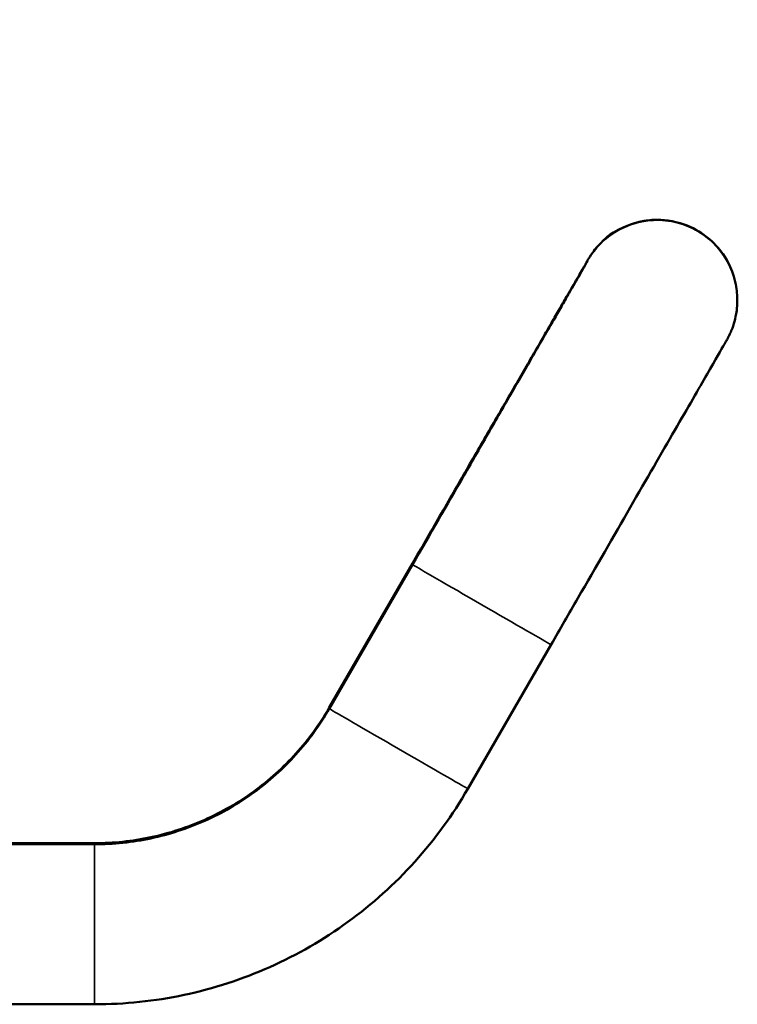
# Model space of a CAD drawing. Units: millimetres. Extents: x 0 to 23189, y 0 to 18412.
# Drawn here: x 22791 to 23189, y 15391 to 15938 of the extents above; entities that cross this region are included whole.
import ezdxf

# ---------------------------------------------------------------- set-up
doc = ezdxf.new("R2010")
doc.units = ezdxf.units.MM
doc.layers.add('MD_Visible', color=7, linetype='Continuous', lineweight=50)
doc.layers.add('MD_Visible Narrow', color=7, linetype='Continuous', lineweight=35)
doc.styles.get("Standard").update_dxf_attribs({"font": 'arial.ttf'})
doc.dimstyles.new('DİLARA 5', dxfattribs={"dimtxt": 250, "dimasz": 100, "dimexe": 0, "dimexo": 100, "dimgap": 50, "dimtad": 2, "dimdec": 0, "dimlfac": 0.1, "dimrnd": 5, "dimtxsty": 'Standard', "dimcen": 0, "dimse1": 1, "dimse2": 1, "dimclrd": 256, "dimadec": 0, "dimazin": 0, "dimtfac": 1, "dimtdec": 0, "dimtix": 1, "dimtmove": 0, "dimatfit": 3, "dimfxl": 1, "dimarcsym": 0})

# ---------------------------------------------------------------- blocks, each defined once
blk = doc.blocks.new('CustomObjectsInViewport12_0')
at = {"layer": 'MD_Visible', "extrusion": (0, 1, 0)}
for p, q in [((23189.38, 15782.46), (23189.38, 15782.19)), ((22962.72, 15555.95), (23008.93, 15635.98)), ((23008.93, 15635.38), (22962.72, 15555.34)), ((23085.92, 15590.93), (23039.71, 15510.89)), ((22782.44, 15480.67), (22832.34, 15480.67)), ((22832.34, 15480.07), (22782.44, 15480.07)), ((22832.34, 15391.17), (22782.44, 15391.17))]:
    blk.add_line(p, q, dxfattribs=at)
at = {"layer": 'MD_Visible'}
for points, knots in [([(23008.93, 15635.98), (23011.47, 15640.37), (23014, 15644.77), (23019.09, 15653.58), (23021.65, 15658.01), (23026.72, 15666.79), (23029.24, 15671.16), (23034.21, 15679.75), (23036.65, 15683.98), (23041.48, 15692.34), (23043.86, 15696.47), (23048.58, 15704.63), (23050.91, 15708.68), (23055.49, 15716.6), (23057.73, 15720.48), (23062.08, 15728.02), (23064.19, 15731.67), (23068.3, 15738.78), (23070.29, 15742.23), (23074.18, 15748.95), (23076.07, 15752.22), (23079.7, 15758.5), (23081.44, 15761.52), (23084.76, 15767.26), (23086.33, 15769.98), (23089.32, 15775.14), (23090.73, 15777.58), (23093.4, 15782.2), (23094.66, 15784.37), (23096.99, 15788.41), (23098.07, 15790.27), (23100.02, 15793.65), (23100.9, 15795.17), (23103.27, 15799.26), (23104.47, 15801.33), (23105.7, 15803.44), (23106.01, 15803.98), (23106.37, 15804.6), (23106.47, 15804.76), (23106.67, 15805.11), (23106.73, 15805.21), (23106.99, 15805.63), (23107.07, 15805.75), (23107.25, 15806.05), (23107.31, 15806.14), (23107.49, 15806.43), (23107.63, 15806.64), (23108.08, 15807.32), (23108.32, 15807.7), (23109.34, 15809.1), (23109.78, 15809.77), (23111.83, 15812.15), (23112.57, 15813), (23115.63, 15815.97), (23116.85, 15818.48), (23128.54, 15823.85), (23131.25, 15824.93), (23137.25, 15826.31), (23139.96, 15826.75), (23147.86, 15827.07), (23153.74, 15826.5), (23164.26, 15822.77), (23168.72, 15820.31), (23176.21, 15814.4), (23179.23, 15811.01), (23184.17, 15803.86), (23185.83, 15800.18), (23188.47, 15792.57), (23188.96, 15789.12), (23189.33, 15784.9), (23189.38, 15783.6), (23189.38, 15782.46)], [0.000747, 0.000747, 0.000747, 0.000747, 0.078799, 0.078799, 0.157827, 0.157827, 0.236854, 0.236854, 0.314906, 0.314906, 0.392959, 0.392959, 0.471987, 0.471987, 0.551014, 0.551014, 0.629065, 0.629065, 0.707119, 0.707119, 0.786147, 0.786147, 0.865173, 0.865173, 0.943225, 0.943225, 1.021283, 1.021283, 1.100311, 1.100311, 1.179335, 1.179335, 1.257384, 1.257384, 1.414464, 1.414464, 1.493003, 1.493003, 1.532273, 1.532273, 1.551908, 1.551908, 1.558085, 1.558085, 1.560429, 1.560429, 1.563819, 1.563819, 1.566644, 1.566644, 1.56852, 1.56852, 1.569276, 1.569276, 1.570188, 1.570188, 1.570394, 1.570394, 1.570523, 1.570523, 1.570717, 1.570717, 1.570859, 1.570859, 1.571, 1.571, 1.571169, 1.571169, 1.57141, 1.57141, 1.571543, 1.571543, 1.571543, 1.571543]), ([(23106.12, 15803.88), (23106.12, 15803.88), (23106.06, 15803.76), (23105.38, 15802.58), (23103.69, 15799.63), (23100.28, 15793.71), (23099.37, 15792.12), (23097.34, 15788.6), (23096.22, 15786.67), (23093.82, 15782.49), (23092.52, 15780.24), (23089.78, 15775.49), (23088.34, 15772.98), (23085.29, 15767.69), (23083.68, 15764.91), (23080.3, 15759.05), (23078.53, 15755.97), (23074.84, 15749.57), (23072.92, 15746.25), (23068.98, 15739.42), (23066.96, 15735.92), (23062.81, 15728.72), (23060.67, 15725.02), (23056.28, 15717.4), (23054.01, 15713.48), (23049.4, 15705.48), (23047.05, 15701.41), (23042.3, 15693.18), (23039.9, 15689.03), (23028.24, 15668.83), (23018.59, 15652.1), (23008.93, 15635.38)], [1.616962, 1.616962, 1.616962, 1.616962, 1.657314, 1.657314, 1.902708, 1.902708, 1.980763, 1.980763, 2.059794, 2.059794, 2.13882, 2.13882, 2.216867, 2.216867, 2.294921, 2.294921, 2.373949, 2.373949, 2.452976, 2.452976, 2.531027, 2.531027, 2.609079, 2.609079, 2.688107, 2.688107, 2.767134, 2.767134, 2.845186, 2.845186, 3.14234, 3.14234, 3.14234, 3.14234]), ([(23189.38, 15782.19), (23189.38, 15777.45), (23188.84, 15775.08), (23187.51, 15768.62), (23186.89, 15767.49), (23185.84, 15764.74), (23185.54, 15764.11), (23184.88, 15762.68), (23184.69, 15762.33), (23184.41, 15761.78), (23184.33, 15761.62), (23184.17, 15761.31), (23184.1, 15761.19), (23183.96, 15760.92), (23183.9, 15760.81), (23183.72, 15760.49), (23183.66, 15760.39), (23183.19, 15759.54), (23182.88, 15759.02), (23180.56, 15754.97), (23177.33, 15749.37), (23167.99, 15733.15), (23161.89, 15722.56), (23147.39, 15697.44), (23139.01, 15682.91), (23120.78, 15651.32), (23110.94, 15634.27), (23095.91, 15608.23), (23090.92, 15599.58), (23085.92, 15590.93)], [1.571543, 1.571543, 1.571543, 1.571543, 1.572095, 1.572095, 1.573476, 1.573476, 1.575485, 1.575485, 1.578944, 1.578944, 1.581786, 1.581786, 1.585447, 1.585447, 1.591819, 1.591819, 1.608645, 1.608645, 1.731988, 1.731988, 2.046147, 2.046147, 2.360306, 2.360306, 2.674465, 2.674465, 2.988625, 2.988625, 3.14234, 3.14234, 3.14234, 3.14234]), ([(22832.34, 15480.67), (22842.85, 15480.67), (22853.36, 15481.77), (22873.92, 15486.15), (22883.97, 15489.41), (22903.18, 15497.96), (22912.33, 15503.24), (22929.34, 15515.6), (22937.19, 15522.67), (22951.26, 15538.29), (22957.47, 15546.84), (22962.72, 15555.95)], [1.570796, 1.570796, 1.570796, 1.570796, 1.780236, 1.780236, 1.989675, 1.989675, 2.199115, 2.199115, 2.408554, 2.408554, 2.617994, 2.617994, 2.617994, 2.617994]), ([(22962.72, 15555.34), (22957.47, 15546.24), (22951.26, 15537.69), (22937.19, 15522.07), (22929.34, 15515), (22912.33, 15502.64), (22903.18, 15497.36), (22883.97, 15488.81), (22873.92, 15485.54), (22853.36, 15481.17), (22842.85, 15480.07), (22832.34, 15480.07)], [3.665191, 3.665191, 3.665191, 3.665191, 3.874631, 3.874631, 4.08407, 4.08407, 4.29351, 4.29351, 4.502949, 4.502949, 4.712389, 4.712389, 4.712389, 4.712389]), ([(23039.71, 15510.89), (23031.35, 15496.41), (23021.47, 15482.82), (22999.1, 15457.97), (22986.61, 15446.72), (22959.56, 15427.07), (22945.01, 15418.67), (22914.46, 15405.07), (22898.48, 15399.87), (22865.78, 15392.92), (22849.06, 15391.17), (22832.34, 15391.17)], [3.665191, 3.665191, 3.665191, 3.665191, 3.874631, 3.874631, 4.08407, 4.08407, 4.29351, 4.29351, 4.502949, 4.502949, 4.712389, 4.712389, 4.712389, 4.712389])]:
    blk.add_open_spline(points, degree=3, knots=knots, dxfattribs=at)
at = {"layer": 'MD_Visible Narrow', "extrusion": (0, 1, 0)}
for p, q in [((22832.34, 15480.13), (22832.34, 15480.67)), ((22832.34, 15479.52), (22832.34, 15391.71))]:
    blk.add_line(p, q, dxfattribs=at)
at = {"layer": 'MD_Visible Narrow'}
for centre, major_axis, ratio, start_param, end_param in [((23144.93, 15782.46), (44.45, 0), 1, 0.134997, 2.564941), ((23144.93, 15782.19), (44.45, 0), 1, 0.131776, 2.503741), ((23047.43, 15613.76), (-38.49, 22.23), 0.000747, 0.00583, 0.110779), ((23001.22, 15533.72), (-38.49, 22.23), 0.000747, 0.00583, 0.110779)]:
    blk.add_ellipse(centre, major_axis=major_axis, ratio=ratio, start_param=start_param, end_param=end_param, dxfattribs=at)
at = {"layer": 'MD_Visible Narrow', "extrusion": (1.4193e-16, -4.32887e-29, -1)}
for centre in [(23047.43, 15613.15), (23001.22, 15533.12)]:
    blk.add_ellipse(centre, major_axis=(-38.49, 22.23), ratio=0.000747, start_param=3.298672, end_param=6.126106, dxfattribs=at)
blk = doc.blocks.new('*D8')
at = {"lineweight": -2, "transparency": 16777216}
blk.add_line((15864.34, 18016.68), (23089.38, 18016.68), dxfattribs=at)
at = {"transparency": 16777216}
for points in [[(15864.34, 18033.35), (15864.34, 18000.02), (15764.34, 18016.68)], [(23089.38, 18033.35), (23089.38, 18000.02), (23189.38, 18016.68)]]:
    blk.add_solid(points, dxfattribs=at)
at = {"layer": 'Defpoints', "color": 0, "transparency": 16777216}
for p in [(23189.38, 18016.68), (15764.34, 15782.19), (23189.38, 15777.45)]:
    blk.add_point(p, dxfattribs=at)
at = {"color": 0, "transparency": 16777216, "insert": (19476.86, 18193.81), "char_height": 250, "attachment_point": 5}
blk.add_mtext('745', dxfattribs=at)

msp = doc.modelspace()

# ---------------------------------------------------------------- block references
msp.add_blockref('CustomObjectsInViewport12_0', (0, 0))

# ---------------------------------------------------------------- dimensions: what is measured, and where the dimension line sits
dim = msp.add_linear_dim(base=(23189.38, 18016.68), p1=(15764.34, 15782.19), p2=(23189.38, 15777.45), dimstyle='DİLARA 5')
dim.commit()
dim.dimension.update_dxf_attribs({"geometry": '*D8', "text_midpoint": (19476.86, 18193.81)})

doc.saveas('drawing.dxf')
